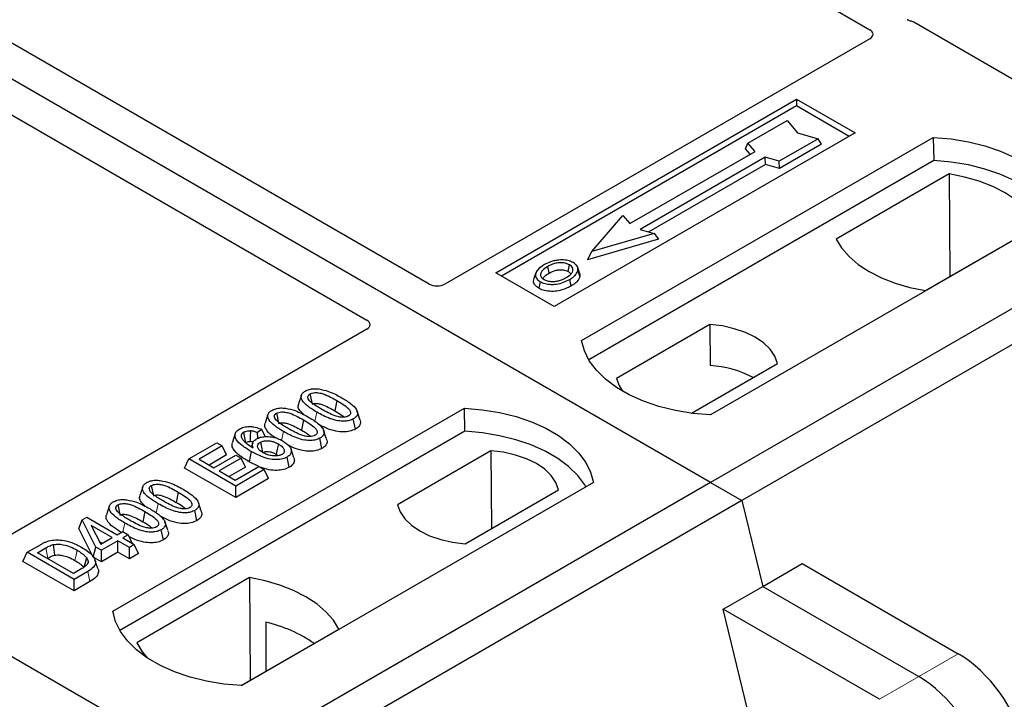
# Model space of a CAD drawing. Units: millimetres. Extents: x 0 to 420, y 0 to 297.
# Drawn here: x 361 to 373, y 147 to 155 of the extents above; entities that cross this region are included whole.
import ezdxf

# ---------------------------------------------------------------- set-up
doc = ezdxf.new("R2010")
doc.units = ezdxf.units.MM

msp = doc.modelspace()

# ---------------------------------------------------------------- linework, layer by layer
at = {"color": 7, "linetype": 'Continuous', "lineweight": 25}
for p, q in [((369.41772, 149.39488), (318.97743, 178.51343)), ((393.93075, 163.54595), (369.41772, 149.39488)), ((394.30787, 163.32824), (369.79484, 149.17717)), ((359.62375, 161.6209), (371.33892, 154.85788)), ((366.02452, 151.78915), (354.30802, 158.55294)), ((353.55377, 158.11752), (365.27027, 151.35373)), ((374.98121, 153.14983), (371.8681, 154.94698)), ((371.33948, 154.74961), (366.21125, 151.78915)), ((366.82499, 151.92574), (370.45481, 154.02119)), ((370.45481, 154.02119), (371.16191, 153.61299)), ((370.45481, 154.02119), (370.45481, 153.93795)), ((370.45481, 153.93795), (366.89709, 151.88412)), ((371.08981, 153.57137), (370.45481, 153.93795)), ((369.86875, 153.48866), (370.34015, 153.7608)), ((370.34015, 153.7608), (370.46586, 153.61566)), ((371.16191, 153.61299), (367.5321, 151.51754)), ((370.46586, 153.61566), (370.71728, 153.54309)), ((367.86208, 151.10934), (372.10472, 153.55856)), ((369.84049, 153.42054), (369.86875, 153.48866)), ((369.9536, 153.3907), (369.86875, 153.48866)), ((370.71728, 153.54309), (370.24587, 153.27096)), ((370.75648, 153.476), (370.25046, 153.18388)), ((370.75648, 153.476), (370.71728, 153.54309)), ((372.10472, 153.55856), (372.1091, 153.27941)), ((368.44511, 152.51986), (369.9536, 153.3907)), ((369.89543, 153.35711), (369.84049, 153.42054)), ((372.1091, 153.27941), (367.94724, 150.87681)), ((370.07617, 153.31994), (368.56767, 152.4491)), ((370.24587, 153.27096), (370.07617, 153.31994)), ((370.08075, 153.23286), (370.07617, 153.31994)), ((370.25046, 153.18388), (370.24587, 153.27096)), ((370.08075, 153.23286), (368.67129, 152.4192)), ((370.25046, 153.18388), (370.08075, 153.23286)), ((372.29498, 153.11933), (370.93274, 152.33292)), ((372.29498, 153.11933), (372.30249, 151.88134)), ((373.66036, 152.66051), (369.41772, 150.21129)), ((367.98313, 152.18241), (368.36026, 152.61783)), ((368.36026, 152.61783), (368.44511, 152.51986)), ((368.56767, 152.4491), (368.73738, 152.40012)), ((372.00874, 151.71176), (373.37099, 152.49817)), ((368.78931, 152.32935), (367.93121, 152.08167)), ((368.73738, 152.40012), (367.98313, 152.18241)), ((368.73738, 152.40012), (368.78931, 152.32935)), ((367.93121, 152.08167), (367.98313, 152.18241)), ((367.83777, 151.92243), (367.81495, 151.99072)), ((367.5321, 151.51754), (366.82499, 151.92574)), ((367.30974, 151.92494), (367.28693, 151.85671)), ((365.27027, 151.24593), (360.14204, 148.28547)), ((369.40803, 151.30305), (368.28069, 150.65225)), ((369.40803, 151.30305), (369.41178, 150.80674)), ((369.18668, 150.23229), (370.22476, 150.83156)), ((364.48046, 150.44977), (364.44542, 150.34492)), ((364.90962, 150.38462), (364.88435, 150.26117)), ((362.20523, 147.8437), (366.44787, 150.29293)), ((366.45225, 150.01377), (366.44787, 150.29293)), ((364.07713, 150.21693), (364.04209, 150.11209)), ((364.50629, 150.15179), (364.48103, 150.02833)), ((365.13288, 150.0404), (365.10763, 150.16389)), ((364.00379, 150.03558), (363.95236, 149.99741)), ((364.04491, 149.94921), (364.00379, 150.03558)), ((366.45225, 150.01377), (362.29038, 147.61118)), ((363.68379, 149.98715), (363.6487, 149.88216)), ((363.95631, 149.92888), (363.95236, 149.99741)), ((364.72955, 149.80757), (364.70431, 149.93105)), ((363.12294, 149.67976), (363.46088, 149.87485)), ((363.527, 149.83668), (363.24783, 149.67551)), ((363.46088, 149.87485), (363.527, 149.83668)), ((363.57752, 149.7278), (363.527, 149.83668)), ((363.89331, 149.8712), (363.87906, 149.82855)), ((364.39095, 149.69338), (364.35596, 149.79808)), ((363.07241, 149.57088), (363.12294, 149.67976)), ((363.68862, 149.35319), (363.12294, 149.67976)), ((363.24783, 149.67551), (363.42414, 149.57373)), ((363.57752, 149.7278), (363.36739, 149.60649)), ((363.42414, 149.57373), (363.68862, 149.72641)), ((363.75474, 149.68824), (363.49026, 149.53556)), ((363.68862, 149.72641), (363.75474, 149.68824)), ((363.80526, 149.57937), (363.75474, 149.68824)), ((364.17802, 149.73758), (364.20147, 149.72025)), ((364.3346, 149.57957), (364.30924, 149.70299)), ((366.76816, 149.77909), (365.64083, 149.12829)), ((366.76816, 149.77909), (366.77519, 148.84017)), ((363.68862, 149.21515), (363.07241, 149.57088)), ((363.80526, 149.57937), (363.60982, 149.46654)), ((363.68127, 149.42529), (363.96779, 149.59069)), ((364.03391, 149.55252), (363.68862, 149.35319)), ((363.96604, 149.58968), (363.84987, 149.64711)), ((363.96779, 149.59069), (364.03391, 149.55252)), ((364.08443, 149.44365), (364.03391, 149.55252)), ((363.49026, 149.53556), (363.68127, 149.42529)), ((364.08443, 149.44365), (363.68862, 149.21515)), ((369.41772, 149.39488), (344.90468, 135.2438)), ((362.56668, 149.34497), (362.53164, 149.24012)), ((363.68862, 149.21515), (363.68862, 149.35319)), ((368.0035, 149.39488), (363.76086, 146.94565)), ((369.41772, 149.39488), (369.79484, 149.17717)), ((362.99584, 149.27982), (362.97057, 149.15637)), ((366.45756, 148.6568), (367.58489, 149.3076)), ((369.79484, 149.17717), (345.2818, 135.0261)), ((362.16335, 149.11213), (362.12831, 149.00729)), ((369.79484, 149.17717), (370.0466, 148.14288)), ((361.83621, 148.94543), (361.89165, 148.97743)), ((361.89165, 148.97743), (362.25898, 148.76538)), ((362.59251, 149.04699), (362.56725, 148.92353)), ((363.2191, 148.9356), (363.19385, 149.05909)), ((361.796, 148.84251), (361.83621, 148.94543)), ((361.97011, 148.49722), (361.796, 148.84251)), ((362.00185, 148.61694), (361.83621, 148.94543)), ((362.20021, 148.73145), (361.94457, 148.87903)), ((361.94457, 148.87903), (362.05982, 148.65041)), ((362.05982, 148.65041), (362.20021, 148.73145)), ((362.25898, 148.76538), (362.3251, 148.80355)), ((362.3251, 148.80355), (362.39122, 148.76538)), ((362.39122, 148.76538), (362.3251, 148.72721)), ((362.3251, 148.72721), (362.46468, 148.64663)), ((362.39122, 148.76538), (362.43961, 148.6611)), ((362.81577, 148.70277), (362.79053, 148.82625)), ((361.17242, 148.55375), (361.33187, 148.64579)), ((361.29731, 148.54951), (361.39661, 148.60683)), ((361.97011, 148.49722), (362.00185, 148.61694)), ((362.06797, 148.57877), (362.00185, 148.61694)), ((362.04272, 148.68433), (362.08065, 148.66243)), ((362.26633, 148.69328), (362.06797, 148.57877)), ((362.40591, 148.6127), (362.26633, 148.69328)), ((362.26633, 148.55524), (362.26633, 148.69328)), ((362.46468, 148.64663), (362.40591, 148.6127)), ((362.40591, 148.47466), (362.40591, 148.6127)), ((362.51521, 148.53776), (362.46468, 148.64663)), ((361.1219, 148.44488), (361.17242, 148.55375)), ((361.73811, 148.22719), (361.17242, 148.55375)), ((361.73076, 148.29928), (361.29731, 148.54951)), ((361.41687, 148.48049), (361.42169, 148.48327)), ((362.06797, 148.44073), (361.97011, 148.49722)), ((362.06797, 148.44073), (362.06797, 148.57877)), ((362.26633, 148.55524), (362.06797, 148.44073)), ((362.40591, 148.47466), (362.26633, 148.55524)), ((362.51521, 148.53776), (362.40591, 148.47466)), ((361.73811, 148.08915), (361.1219, 148.44488)), ((362.02597, 148.35727), (361.99099, 148.46195)), ((370.0466, 148.14288), (370.52263, 148.41769)), ((370.52263, 148.41769), (372.40606, 147.33041)), ((361.83166, 148.35753), (361.73076, 148.29928)), ((361.9049, 148.32347), (361.73811, 148.22719)), ((363.85684, 148.24809), (362.4946, 147.46169)), ((363.85684, 148.24809), (363.86435, 147.0101)), ((361.73811, 148.08915), (361.73811, 148.22719)), ((361.93037, 148.20013), (361.73811, 148.08915)), ((369.57056, 147.86807), (370.0466, 148.14288)), ((370.0466, 148.14288), (371.93003, 147.0556)), ((359.80015, 147.9803), (362.91325, 146.18314)), ((370.14291, 145.51669), (369.57056, 147.86807)), ((371.45399, 146.78079), (369.57056, 147.86807)), ((364.05039, 147.71168), (364.05315, 147.1191)), ((363.75339, 146.94604), (364.93284, 147.62693))]:
    msp.add_line(p, q, dxfattribs=at)
at = {"color": 8, "linetype": 'Continuous', "lineweight": 18}
for p, q in [((364.6446, 150.13292), (364.66741, 150.24453)), ((364.24217, 149.90447), (364.26409, 150.0117)), ((362.73082, 149.02812), (362.75363, 149.13973)), ((362.32875, 148.80144), (362.35031, 148.9069)), ((361.39661, 148.60683), (361.42169, 148.48327)), ((361.93037, 148.20013), (361.9049, 148.32347)), ((372.40606, 147.33041), (371.93003, 147.0556)), ((371.93003, 147.0556), (371.45399, 146.78079))]:
    msp.add_line(p, q, dxfattribs=at)
at = {"color": 7, "linetype": 'Continuous', "lineweight": 25, "flags": 128}
for points in [[(372.10472, 153.55856), (372.31929, 153.53968), (372.52799, 153.50528), (372.72748, 153.45592), (372.91456, 153.39239), (373.08621, 153.31571), (373.23968, 153.22711), (373.37251, 153.12802), (373.48256, 153.02002), (373.56807, 152.90486), (373.62765, 152.78438), (373.66036, 152.66051)], [(373.57014, 152.60843), (373.55594, 152.63231), (373.47106, 152.74608), (373.36204, 152.85278), (373.23062, 152.95071), (373.07889, 153.0383), (372.90926, 153.11417), (372.72443, 153.1771), (372.52735, 153.2261), (372.32114, 153.26038), (372.1091, 153.27941)], [(373.37099, 152.49817), (373.30464, 152.60618), (373.21513, 152.70847), (373.10389, 152.80339), (372.97271, 152.88941), (372.8237, 152.96514), (372.65928, 153.02936), (372.48209, 153.08103), (372.29498, 153.11933)], [(370.93274, 152.33292), (370.99908, 152.22491), (371.0886, 152.12262), (371.19984, 152.0277), (371.33102, 151.94168), (371.48002, 151.86595), (371.64444, 151.80173), (371.82164, 151.75006), (372.00874, 151.71176)], [(367.47084, 151.92184), (367.46267, 151.96199), (367.4545, 152.00214)], [(367.69869, 151.942), (367.7069, 151.98212), (367.71512, 152.02224)], [(367.81551, 151.94822), (367.827, 151.91184), (367.83849, 151.87546)], [(367.36346, 151.8186), (367.35524, 151.77848), (367.34702, 151.73836)], [(367.71583, 151.84511), (367.72406, 151.805), (367.7323, 151.76489)], [(370.22476, 150.83156), (370.19241, 150.91917), (370.13567, 151.00253), (370.05605, 151.07941), (369.95572, 151.14774), (369.83737, 151.20566), (369.70419, 151.25162), (369.55978, 151.28438), (369.40803, 151.30305)], [(369.41772, 150.21129), (369.20315, 150.23017), (368.99445, 150.26456), (368.79495, 150.31392), (368.60788, 150.37746), (368.43623, 150.45414), (368.28275, 150.54273), (368.14993, 150.64183), (368.03988, 150.74982), (367.95437, 150.86499), (367.89479, 150.98547), (367.86208, 151.10934)], [(368.28069, 150.65225), (368.31304, 150.56465), (368.35681, 150.49717)], [(364.5843, 150.46401), (364.59465, 150.41338), (364.60551, 150.3603)], [(366.44787, 150.29293), (366.66243, 150.27405), (366.87114, 150.23965), (367.07063, 150.19029), (367.2577, 150.12676), (367.42936, 150.05008), (367.58283, 149.96148), (367.71566, 149.86239), (367.82571, 149.75439), (367.91121, 149.63923), (367.9708, 149.51874), (368.0035, 149.39488)], [(364.18098, 150.23118), (364.19133, 150.18055), (364.20218, 150.12747)], [(365.18659, 150.15676), (365.16923, 150.20877), (365.15187, 150.26078)], [(364.78326, 149.92393), (364.7659, 149.97594), (364.74854, 150.02794)], [(363.81097, 149.87952), (363.79933, 149.93638), (363.78569, 150.00298)], [(363.86707, 150.01908), (363.86505, 149.94504), (363.86355, 149.88967)], [(367.91328, 149.3428), (367.89908, 149.36667), (367.81421, 149.48045), (367.70519, 149.58715), (367.57377, 149.68507), (367.42203, 149.77267), (367.2524, 149.84853), (367.06758, 149.91147), (366.87049, 149.96047), (366.66429, 149.99475), (366.45225, 150.01377)], [(363.98634, 149.88131), (363.99808, 149.82328), (364.01134, 149.75769)], [(364.20329, 149.86104), (364.19066, 149.79931), (364.17802, 149.73758)], [(363.87511, 149.77058), (363.86249, 149.70884), (363.84987, 149.64711)], [(367.58489, 149.3076), (367.55255, 149.3952), (367.4958, 149.47857), (367.41619, 149.55545), (367.31585, 149.62377), (367.1975, 149.6817), (367.06432, 149.72766), (366.91991, 149.76042), (366.76816, 149.77909)], [(362.67052, 149.35921), (362.68087, 149.30858), (362.69173, 149.2555)], [(362.2672, 149.12637), (362.27755, 149.07575), (362.2884, 149.02267)], [(363.27281, 149.05196), (363.25545, 149.10397), (363.23809, 149.15598)], [(365.64083, 149.12829), (365.67317, 149.04069), (365.72992, 148.95732), (365.80953, 148.88044), (365.90987, 148.81212), (366.02822, 148.75419), (366.1614, 148.70823), (366.30581, 148.67548), (366.45756, 148.6568)], [(362.86948, 148.81913), (362.85212, 148.87113), (362.83476, 148.92314)], [(361.48787, 148.64652), (361.49423, 148.58244), (361.50059, 148.51837)], [(361.89032, 148.48655), (361.87394, 148.42799), (361.85757, 148.36943)], [(364.93284, 147.62693), (364.8665, 147.73494), (364.77699, 147.83724), (364.66575, 147.93215), (364.53457, 148.01817), (364.38556, 148.0939), (364.22114, 148.15812), (364.04395, 148.2098), (363.85684, 148.24809)], [(363.76086, 146.94565), (363.5463, 146.96454), (363.33759, 146.99893), (363.1381, 147.04829), (362.95102, 147.11182), (362.77937, 147.1885), (362.6259, 147.2771), (362.49307, 147.37619), (362.38302, 147.48419), (362.29752, 147.59935), (362.23793, 147.71984), (362.20523, 147.8437)], [(362.4946, 147.46169), (362.56094, 147.35367), (362.62418, 147.27823)]]:
    msp.add_lwpolyline(points, dxfattribs=at)
at = {"color": 8, "linetype": 'Continuous', "lineweight": 18, "flags": 128}
msp.add_lwpolyline([(361.77461, 148.57933), (361.76196, 148.51761), (361.7493, 148.4559)], dxfattribs=at)
at = {"color": 7, "linetype": 'Continuous', "lineweight": 25}
for centre, radius, start, end in [((369.33342, 149.51213), 1.29698, 62.50722, 86.535942), ((363.66435, 146.03943), 1.71623, 55.413394, 77.00104)]:
    msp.add_arc(centre, radius, start, end, dxfattribs=at)
for centre, major_axis, ratio, start_param, end_param in [((371.77474, 154.89096), (0.13333, 0), 0.5885797, 0.79508335, 1.14385072), ((371.24312, 154.80391), (0.13505, -0.00068), 0.5703075, 5.50967628, 7.06834258), ((366.11788, 151.84517), (0.13333, 0), 0.5885797, 3.936676, 5.48810196), ((365.17322, 151.29983), (0.13594, 0), 0.56621236, 5.50747233, 7.05889829), ((372.50544, 146.57124), (-0.59211, 0.81125), 0.49196336, 3.96157288, 5.44510274), ((372.0294, 146.29643), (-0.59211, 0.81125), 0.49196336, 3.96157288, 5.44510274)]:
    msp.add_ellipse(centre, major_axis=major_axis, ratio=ratio, start_param=start_param, end_param=end_param, dxfattribs=at)
for points, knots in [([(371.82995, 154.96239), (371.82275, 154.96458), (371.81184, 154.96789), (371.79871, 154.97371), (371.79263, 154.97704), (371.78957, 154.97871)], [0, 0, 0, 0, 0.491969333, 0.74498878, 1, 1, 1, 1]), ([(371.82995, 154.96239), (371.82275, 154.96458), (371.81184, 154.96789), (371.79871, 154.97371), (371.79263, 154.97704), (371.78957, 154.97871)], [0, 0, 0, 0, 0.49196933, 0.74498878, 1, 1, 1, 1]), ([(367.58571, 152.07907), (367.56813, 152.07676), (367.53423, 152.07232), (367.47385, 152.05564), (367.43743, 152.03712), (367.41362, 152.02501)], [0, 0, 0, 0, 0.27153343, 0.52362658, 1, 1, 1, 1]), ([(367.71512, 152.02224), (367.70199, 152.02853), (367.67498, 152.04147), (367.62008, 152.04808), (367.56272, 152.04439), (367.50466, 152.02846), (367.47232, 152.01149), (367.4545, 152.00214)], [0, 0, 0, 0, 0.17225862, 0.35447336, 0.55448452, 0.75462439, 1, 1, 1, 1]), ([(367.76072, 152.0482), (367.74067, 152.05768), (367.7017, 152.07611), (367.63658, 152.08267), (367.59918, 152.08002), (367.58571, 152.07907)], [0, 0, 0, 0, 0.40401189, 0.78531098, 1, 1, 1, 1]), ([(367.81551, 151.94822), (367.81712, 151.96547), (367.81984, 151.99466), (367.79176, 152.02844), (367.76939, 152.04268), (367.76072, 152.0482)], [0, 0, 0, 0, 0.46933543, 0.79410241, 1, 1, 1, 1]), ([(367.41362, 152.02501), (367.38343, 152.00555), (367.33509, 151.97439), (367.30325, 151.9192), (367.30518, 151.87299), (367.33145, 151.8387), (367.35575, 151.82344), (367.36346, 151.8186)], [0, 0, 0, 0, 0.33256791, 0.53255571, 0.73347326, 0.91545454, 1, 1, 1, 1]), ([(367.4545, 152.00214), (367.42986, 151.98661), (367.39271, 151.96321), (367.36541, 151.92338), (367.3637, 151.89119), (367.38017, 151.86346), (367.4006, 151.8501), (367.40906, 151.84456)], [0, 0, 0, 0, 0.34877824, 0.52564357, 0.70353923, 0.87724806, 1, 1, 1, 1]), ([(367.47084, 151.92184), (367.49662, 151.93502), (367.53497, 151.95461), (367.60125, 151.96362), (367.64724, 151.96124), (367.6798, 151.95201), (367.6938, 151.94459), (367.69869, 151.942)], [0, 0, 0, 0, 0.39404297, 0.58598289, 0.77829649, 0.92258077, 1, 1, 1, 1]), ([(367.67439, 151.86766), (367.69763, 151.88251), (367.73387, 151.90567), (367.75863, 151.94604), (367.75852, 151.97772), (367.74239, 152.00428), (367.72364, 152.01663), (367.71512, 152.02224)], [0, 0, 0, 0, 0.33950006, 0.52937578, 0.72004699, 0.8728419, 1, 1, 1, 1]), ([(367.69869, 151.942), (367.70865, 151.93562), (367.72375, 151.92597), (367.7277, 151.91338), (367.72904, 151.9091)], [0, 0, 0, 0, 0.66017169, 1, 1, 1, 1]), ([(367.71583, 151.84511), (367.72811, 151.85266), (367.75271, 151.86779), (367.79288, 151.90078), (367.80661, 151.92956), (367.81551, 151.94822)], [0, 0, 0, 0, 0.259699563, 0.519868244, 1, 1, 1, 1]), ([(367.34702, 151.73836), (367.32872, 151.75144), (367.29379, 151.77642), (367.27821, 151.82006), (367.28577, 151.84579), (367.28894, 151.85657)], [0, 0, 0, 0, 0.38977969, 0.74444129, 1, 1, 1, 1]), ([(367.36346, 151.8186), (367.38208, 151.80983), (367.41909, 151.79238), (367.48904, 151.7835), (367.56635, 151.78833), (367.64587, 151.80853), (367.69263, 151.83298), (367.71583, 151.84511)], [0, 0, 0, 0, 0.17995249, 0.35775996, 0.52391077, 0.76388676, 1, 1, 1, 1]), ([(367.39536, 151.85665), (367.40228, 151.86657), (367.41946, 151.89121), (367.45162, 151.91038), (367.47084, 151.92184)], [0, 0, 0, 0, 0.40246231, 1, 1, 1, 1]), ([(367.40906, 151.84456), (367.42151, 151.83864), (367.44785, 151.82611), (367.49893, 151.81918), (367.54119, 151.82089), (367.56366, 151.82551), (367.56999, 151.82682)], [0, 0, 0, 0, 0.2772344, 0.58639771, 0.88341737, 1, 1, 1, 1]), ([(367.56999, 151.82682), (367.58612, 151.83115), (367.61335, 151.83845), (367.64759, 151.853), (367.66542, 151.86275), (367.67439, 151.86766)], [0, 0, 0, 0, 0.41949295, 0.70780539, 1, 1, 1, 1]), ([(367.83849, 151.87546), (367.82909, 151.85552), (367.81464, 151.82484), (367.77199, 151.78937), (367.74562, 151.7731), (367.7323, 151.76489)], [0, 0, 0, 0, 0.47867833, 0.7367445, 1, 1, 1, 1]), ([(367.83391, 151.92202), (367.83743, 151.91395), (367.84414, 151.89857), (367.84031, 151.8829), (367.83849, 151.87546)], [0, 0, 0, 0, 0.52557041, 1, 1, 1, 1]), ([(367.7323, 151.76489), (367.69215, 151.7452), (367.62969, 151.71457), (367.52073, 151.69861), (367.43603, 151.70393), (367.3785, 151.72141), (367.35345, 151.7349), (367.34702, 151.73836)], [0, 0, 0, 0, 0.360155444, 0.560329762, 0.762234515, 0.938952268, 1, 1, 1, 1]), ([(364.52794, 150.49933), (364.54323, 150.50677), (364.57399, 150.52172), (364.63377, 150.53006), (364.6727, 150.52665), (364.69175, 150.52498)], [0, 0, 0, 0, 0.33548889, 0.67494377, 1, 1, 1, 1]), ([(364.69175, 150.52498), (364.73164, 150.51637), (364.80419, 150.50071), (364.89285, 150.46014), (364.94325, 150.43239), (364.96862, 150.41842)], [0, 0, 0, 0, 0.3775863, 0.68660419, 1, 1, 1, 1]), ([(364.66741, 150.24453), (364.62942, 150.26777), (364.55905, 150.31079), (364.49467, 150.37337), (364.47403, 150.42457), (364.48122, 150.46079), (364.50516, 150.48525), (364.52287, 150.4962), (364.52794, 150.49933)], [0, 0, 0, 0, 0.32292293, 0.59800506, 0.72264897, 0.84861906, 0.95664404, 1, 1, 1, 1]), ([(364.72596, 150.2786), (364.68796, 150.30135), (364.62925, 150.33652), (364.57329, 150.38503), (364.55931, 150.41717), (364.5595, 150.43804), (364.56907, 150.45385), (364.57959, 150.46087), (364.5843, 150.46401)], [0, 0, 0, 0, 0.42969566, 0.66404719, 0.77832129, 0.87473803, 0.94392362, 1, 1, 1, 1]), ([(364.5843, 150.46401), (364.59295, 150.46816), (364.61031, 150.47649), (364.64773, 150.48113), (364.69476, 150.47858), (364.7602, 150.46125), (364.83232, 150.42777), (364.88369, 150.3991), (364.90962, 150.38462)], [0, 0, 0, 0, 0.08586754, 0.17235443, 0.28739312, 0.4467304, 0.72078093, 1, 1, 1, 1]), ([(364.90962, 150.38462), (364.93557, 150.36908), (364.9858, 150.33901), (365.04341, 150.29721), (365.07188, 150.26006), (365.07738, 150.23424), (365.07055, 150.21437), (365.05912, 150.20405), (365.05154, 150.1994), (365.05058, 150.19881)], [0, 0, 0, 0, 0.29298509, 0.56692964, 0.7187245, 0.83801367, 0.91344454, 0.98903477, 1, 1, 1, 1]), ([(364.96862, 150.41842), (365.00659, 150.39517), (365.07703, 150.35204), (365.14125, 150.28929), (365.16168, 150.23797), (365.15399, 150.20185), (365.13, 150.17768), (365.11252, 150.1669), (365.10763, 150.16389)], [0, 0, 0, 0, 0.32337645, 0.59983946, 0.7245035, 0.85052091, 0.95824464, 1, 1, 1, 1]), ([(364.26409, 150.0117), (364.22609, 150.03493), (364.15572, 150.07796), (364.09134, 150.14054), (364.0707, 150.19174), (364.07789, 150.22795), (364.10184, 150.25242), (364.11954, 150.26336), (364.12462, 150.2665)], [0, 0, 0, 0, 0.322922926, 0.598005062, 0.722648968, 0.848619058, 0.956644043, 1, 1, 1, 1]), ([(364.12462, 150.2665), (364.1399, 150.27393), (364.17066, 150.28889), (364.23045, 150.29722), (364.26938, 150.29381), (364.28842, 150.29214)], [0, 0, 0, 0, 0.33548889, 0.67494377, 1, 1, 1, 1]), ([(364.28842, 150.29214), (364.32832, 150.28353), (364.40086, 150.26788), (364.48952, 150.2273), (364.53992, 150.19956), (364.5653, 150.18558)], [0, 0, 0, 0, 0.3775863, 0.68660419, 1, 1, 1, 1]), ([(364.51497, 150.21244), (364.49166, 150.23353), (364.45499, 150.2667), (364.43701, 150.31465), (364.44576, 150.33661), (364.44893, 150.34457)], [0, 0, 0, 0, 0.52698098, 0.82856074, 1, 1, 1, 1]), ([(364.60956, 150.34053), (364.61558, 150.34339), (364.62722, 150.34891), (364.65341, 150.35129), (364.68811, 150.34894), (364.74427, 150.33344), (364.81048, 150.30243), (364.85958, 150.27501), (364.88435, 150.26117)], [0, 0, 0, 0, 0.06921339, 0.13387493, 0.23242622, 0.38207478, 0.68819901, 1, 1, 1, 1]), ([(365.05058, 150.19881), (365.04198, 150.19472), (365.02473, 150.18651), (364.98724, 150.18198), (364.93965, 150.18489), (364.87415, 150.20255), (364.80235, 150.23592), (364.75157, 150.26429), (364.72596, 150.2786)], [0, 0, 0, 0, 0.08530317, 0.17114761, 0.28819988, 0.4516779, 0.72341504, 1, 1, 1, 1]), ([(364.32263, 150.04576), (364.28464, 150.06852), (364.22593, 150.10369), (364.16997, 150.15219), (364.15598, 150.18433), (364.15618, 150.20521), (364.16574, 150.22102), (364.17627, 150.22803), (364.18098, 150.23118)], [0, 0, 0, 0, 0.42969566, 0.66404719, 0.77832129, 0.87473803, 0.94392362, 1, 1, 1, 1]), ([(364.18098, 150.23118), (364.18963, 150.23532), (364.20698, 150.24365), (364.2444, 150.2483), (364.29144, 150.24574), (364.35687, 150.22841), (364.429, 150.19494), (364.48037, 150.16626), (364.50629, 150.15179)], [0, 0, 0, 0, 0.085867544, 0.172354431, 0.287393119, 0.446730401, 0.720780929, 1, 1, 1, 1]), ([(364.50629, 150.15179), (364.53225, 150.13625), (364.58247, 150.10617), (364.64009, 150.06438), (364.66855, 150.02722), (364.67406, 150.00141), (364.66723, 149.98154), (364.65579, 149.97121), (364.64822, 149.96656), (364.64726, 149.96598)], [0, 0, 0, 0, 0.29298509, 0.56692964, 0.7187245, 0.83801367, 0.91344454, 0.98903477, 1, 1, 1, 1]), ([(364.5653, 150.18558), (364.60327, 150.16233), (364.67371, 150.1192), (364.73792, 150.05646), (364.75835, 150.00514), (364.75066, 149.96902), (364.72667, 149.94484), (364.70919, 149.93406), (364.70431, 149.93105)], [0, 0, 0, 0, 0.32337645, 0.59983946, 0.7245035, 0.85052091, 0.95824464, 1, 1, 1, 1]), ([(365.10763, 150.16389), (365.09217, 150.15649), (365.06112, 150.14163), (364.99496, 150.13351), (364.91383, 150.13884), (364.79534, 150.17427), (364.71878, 150.21632), (364.66741, 150.24453)], [0, 0, 0, 0, 0.11604169, 0.23297639, 0.38370518, 0.58645038, 1, 1, 1, 1]), ([(364.88435, 150.26117), (364.911, 150.24589), (364.95259, 150.22205), (364.98585, 150.19424), (364.9978, 150.18425)], [0, 0, 0, 0, 0.6405223, 1, 1, 1, 1]), ([(365.18475, 150.15658), (365.18893, 150.14593), (365.19864, 150.12113), (365.18565, 150.08246), (365.15732, 150.05542), (365.13753, 150.04326), (365.13288, 150.0404)], [0, 0, 0, 0, 0.25885445, 0.60222736, 0.90653802, 1, 1, 1, 1]), ([(363.87511, 149.77058), (363.83714, 149.79374), (363.76683, 149.83662), (363.69674, 149.90062), (363.67649, 149.95746), (363.68467, 150.00163), (363.7134, 150.02821), (363.73146, 150.03942), (363.73415, 150.04108)], [0, 0, 0, 0, 0.30530136, 0.56525074, 0.70904213, 0.85359439, 0.97821264, 1, 1, 1, 1]), ([(363.73415, 150.04108), (363.75076, 150.04908), (363.78416, 150.06517), (363.84655, 150.07273), (363.91323, 150.06754), (363.96476, 150.05281), (363.99487, 150.03952), (364.00379, 150.03558)], [0, 0, 0, 0, 0.21541474, 0.43313663, 0.61778347, 0.88673179, 1, 1, 1, 1]), ([(364.17089, 149.93304), (364.15674, 149.94196), (364.10482, 149.97467), (364.05606, 150.0271), (364.03355, 150.08177), (364.0424, 150.10376), (364.0456, 150.11173)], [0, 0, 0, 0, 0.18118081, 0.66442753, 0.87837636, 1, 1, 1, 1]), ([(364.20623, 150.10769), (364.21225, 150.11055), (364.22389, 150.11608), (364.25009, 150.11845), (364.28478, 150.11611), (364.34095, 150.10061), (364.40716, 150.06959), (364.45625, 150.04217), (364.48103, 150.02833)], [0, 0, 0, 0, 0.06921339, 0.13387493, 0.23242622, 0.38207478, 0.68819901, 1, 1, 1, 1]), ([(364.64726, 149.96598), (364.63866, 149.96188), (364.62141, 149.95367), (364.58391, 149.94914), (364.53632, 149.95206), (364.47082, 149.96971), (364.39902, 150.00309), (364.34824, 150.03145), (364.32263, 150.04576)], [0, 0, 0, 0, 0.085303169, 0.17114761, 0.288199877, 0.451677896, 0.723415036, 1, 1, 1, 1]), ([(364.48103, 150.02833), (364.50767, 150.01306), (364.54926, 149.98921), (364.58252, 149.96141), (364.59448, 149.95141)], [0, 0, 0, 0, 0.6405223, 1, 1, 1, 1]), ([(365.13288, 150.0404), (365.11057, 150.03017), (365.06846, 150.01085), (364.98286, 150.0035), (364.88355, 150.01341), (364.78125, 150.04785), (364.71906, 150.08139), (364.68884, 150.09769)], [0, 0, 0, 0, 0.16590757, 0.31325374, 0.49572703, 0.75503214, 1, 1, 1, 1]), ([(363.78569, 150.00298), (363.77876, 149.99821), (363.76364, 149.98782), (363.75338, 149.96476), (363.75687, 149.94171), (363.76495, 149.92693), (363.76801, 149.92134)], [0, 0, 0, 0, 0.2129452, 0.46453359, 0.7975601, 1, 1, 1, 1]), ([(363.76801, 149.92134), (363.77568, 149.91107), (363.79101, 149.89054), (363.8353, 149.85467), (363.87404, 149.83086), (363.89956, 149.81518)], [0, 0, 0, 0, 0.25461108, 0.50893835, 1, 1, 1, 1]), ([(363.78569, 150.00298), (363.79629, 150.00787), (363.81645, 150.01716), (363.84684, 150.01972), (363.86295, 150.01921), (363.86707, 150.01908)], [0, 0, 0, 0, 0.45237405, 0.85978887, 1, 1, 1, 1]), ([(363.95236, 149.99741), (363.93956, 150.00241), (363.91341, 150.01261), (363.88273, 150.01689), (363.86707, 150.01908)], [0, 0, 0, 0, 0.48980205, 1, 1, 1, 1]), ([(363.89956, 149.81518), (363.89435, 149.83046), (363.88532, 149.85693), (363.9022, 149.89527), (363.92702, 149.91314), (363.93951, 149.92213)], [0, 0, 0, 0, 0.40411966, 0.7002448, 1, 1, 1, 1]), ([(363.93951, 149.92213), (363.95455, 149.92923), (363.98471, 149.94345), (364.04962, 149.95162), (364.12179, 149.94806), (364.19755, 149.92881), (364.23848, 149.90741), (364.26, 149.89616)], [0, 0, 0, 0, 0.16044101, 0.32173363, 0.54012859, 0.75819574, 1, 1, 1, 1]), ([(364.70431, 149.93105), (364.68884, 149.92365), (364.6578, 149.90879), (364.59164, 149.90067), (364.5105, 149.906), (364.39201, 149.94143), (364.31546, 149.98348), (364.26409, 150.0117)], [0, 0, 0, 0, 0.11604169, 0.23297639, 0.38370518, 0.58645038, 1, 1, 1, 1]), ([(364.78143, 149.92375), (364.7856, 149.91309), (364.79531, 149.8883), (364.78233, 149.84963), (364.75399, 149.82259), (364.7342, 149.81043), (364.72955, 149.80757)], [0, 0, 0, 0, 0.25885445, 0.60222736, 0.90653802, 1, 1, 1, 1]), ([(363.84987, 149.64711), (363.8117, 149.67026), (363.73503, 149.71676), (363.6613, 149.78701), (363.63912, 149.84628), (363.64936, 149.87233), (363.65306, 149.88173)], [0, 0, 0, 0, 0.3522243, 0.70741213, 0.89442148, 1, 1, 1, 1]), ([(363.81097, 149.87952), (363.81741, 149.88254), (363.82998, 149.88844), (363.84961, 149.89009), (363.86046, 149.88976), (363.86355, 149.88967)], [0, 0, 0, 0, 0.428443867, 0.837174527, 1, 1, 1, 1]), ([(363.90052, 149.88233), (363.89733, 149.88338), (363.8859, 149.88711), (363.87291, 149.8886), (363.86355, 149.88967)], [0, 0, 0, 0, 0.27862797, 1, 1, 1, 1]), ([(364.01538, 149.75746), (364.00081, 149.76687), (363.97406, 149.78416), (363.9529, 149.81625), (363.95235, 149.84514), (363.96576, 149.86765), (363.98023, 149.87725), (363.98634, 149.88131)], [0, 0, 0, 0, 0.271353854, 0.498241295, 0.726147745, 0.884304383, 1, 1, 1, 1]), ([(363.98634, 149.88131), (363.99577, 149.88585), (364.01618, 149.89568), (364.05895, 149.90144), (364.10592, 149.89854), (364.15726, 149.88529), (364.18634, 149.86997), (364.20329, 149.86104)], [0, 0, 0, 0, 0.14902768, 0.32232446, 0.52006201, 0.72017384, 1, 1, 1, 1]), ([(364.20329, 149.86104), (364.22249, 149.84868), (364.25465, 149.82798), (364.27457, 149.79292), (364.27547, 149.76712), (364.2657, 149.74775), (364.25322, 149.73916), (364.24737, 149.73513)], [0, 0, 0, 0, 0.34799721, 0.58305626, 0.7642749, 0.88951555, 1, 1, 1, 1]), ([(364.26, 149.89616), (364.29111, 149.8742), (364.3382, 149.84098), (364.36284, 149.78732), (364.35846, 149.74841), (364.33668, 149.7204), (364.31593, 149.70723), (364.30924, 149.70299)], [0, 0, 0, 0, 0.38791814, 0.58709918, 0.75346497, 0.92063433, 1, 1, 1, 1]), ([(364.72955, 149.80757), (364.70725, 149.79734), (364.66514, 149.77801), (364.57952, 149.77065), (364.48033, 149.78064), (364.38771, 149.81122), (364.33375, 149.83999), (364.31194, 149.85161)], [0, 0, 0, 0, 0.17822216, 0.33650518, 0.53252266, 0.81107485, 1, 1, 1, 1]), ([(364.30924, 149.70299), (364.29187, 149.69471), (364.25696, 149.67807), (364.1841, 149.66936), (364.09731, 149.67558), (363.98741, 149.70966), (363.91802, 149.7473), (363.87511, 149.77058)], [0, 0, 0, 0, 0.13312969, 0.26742211, 0.43112312, 0.64824259, 1, 1, 1, 1]), ([(364.01134, 149.75769), (364.01861, 149.76117), (364.03324, 149.76816), (364.06527, 149.77163), (364.10389, 149.76853), (364.14373, 149.75606), (364.1668, 149.74363), (364.17802, 149.73758)], [0, 0, 0, 0, 0.14755265, 0.29674387, 0.49997526, 0.75672412, 1, 1, 1, 1]), ([(364.24737, 149.73513), (364.23606, 149.72993), (364.21464, 149.7201), (364.16802, 149.71544), (364.11643, 149.71867), (364.06126, 149.73349), (364.03109, 149.74925), (364.01538, 149.75746)], [0, 0, 0, 0, 0.1642811, 0.31092407, 0.5317739, 0.75613782, 1, 1, 1, 1]), ([(364.38804, 149.69298), (364.39094, 149.68708), (364.40054, 149.66752), (364.39178, 149.63226), (364.36661, 149.59985), (364.34232, 149.58446), (364.3346, 149.57957)], [0, 0, 0, 0, 0.149009418, 0.493529921, 0.839147885, 1, 1, 1, 1]), ([(364.3346, 149.57957), (364.31262, 149.56923), (364.26893, 149.5487), (364.18051, 149.53948), (364.07933, 149.54746), (364.01711, 149.56986), (363.98192, 149.58254)], [0, 0, 0, 0, 0.21827375, 0.43375979, 0.67970303, 1, 1, 1, 1]), ([(362.75363, 149.13973), (362.71564, 149.16297), (362.64527, 149.20599), (362.58089, 149.26857), (362.56025, 149.31977), (362.56744, 149.35599), (362.59138, 149.38045), (362.60909, 149.3914), (362.61416, 149.39453)], [0, 0, 0, 0, 0.322922926, 0.598005062, 0.722648968, 0.848619058, 0.956644043, 1, 1, 1, 1]), ([(362.61416, 149.39453), (362.62945, 149.40196), (362.66021, 149.41692), (362.71999, 149.42526), (362.75892, 149.42184), (362.77797, 149.42017)], [0, 0, 0, 0, 0.33548889, 0.67494377, 1, 1, 1, 1]), ([(362.81218, 149.17379), (362.77418, 149.19655), (362.71547, 149.23172), (362.65951, 149.28023), (362.64553, 149.31236), (362.64572, 149.33324), (362.65529, 149.34905), (362.66581, 149.35607), (362.67052, 149.35921)], [0, 0, 0, 0, 0.429695658, 0.664047191, 0.778321291, 0.874738025, 0.943923621, 1, 1, 1, 1]), ([(362.67052, 149.35921), (362.67917, 149.36336), (362.69653, 149.37168), (362.73395, 149.37633), (362.78098, 149.37377), (362.84642, 149.35644), (362.91854, 149.32297), (362.96991, 149.29429), (362.99584, 149.27982)], [0, 0, 0, 0, 0.08586754, 0.17235443, 0.28739312, 0.4467304, 0.72078093, 1, 1, 1, 1]), ([(362.77797, 149.42017), (362.81786, 149.41157), (362.89041, 149.39591), (362.97907, 149.35534), (363.02947, 149.32759), (363.05484, 149.31362)], [0, 0, 0, 0, 0.3775863, 0.68660419, 1, 1, 1, 1]), ([(362.60119, 149.10764), (362.57788, 149.12873), (362.54121, 149.16189), (362.52323, 149.20985), (362.53198, 149.23181), (362.53515, 149.23976)], [0, 0, 0, 0, 0.52698098, 0.82856074, 1, 1, 1, 1]), ([(362.69578, 149.23573), (362.7018, 149.23858), (362.71344, 149.24411), (362.73963, 149.24649), (362.77433, 149.24414), (362.83049, 149.22864), (362.8967, 149.19763), (362.9458, 149.1702), (362.97057, 149.15637)], [0, 0, 0, 0, 0.069213388, 0.133874932, 0.232426224, 0.382074781, 0.688199013, 1, 1, 1, 1]), ([(362.99584, 149.27982), (363.02179, 149.26428), (363.07202, 149.2342), (363.12963, 149.19241), (363.1581, 149.15526), (363.1636, 149.12944), (363.15677, 149.10957), (363.14534, 149.09924), (363.13776, 149.0946), (363.1368, 149.09401)], [0, 0, 0, 0, 0.29298509, 0.56692964, 0.7187245, 0.83801367, 0.91344454, 0.98903477, 1, 1, 1, 1]), ([(363.05484, 149.31362), (363.09282, 149.29037), (363.16325, 149.24724), (363.22747, 149.18449), (363.2479, 149.13317), (363.24021, 149.09705), (363.21622, 149.07287), (363.19874, 149.0621), (363.19385, 149.05909)], [0, 0, 0, 0, 0.32337645, 0.59983946, 0.7245035, 0.85052091, 0.95824464, 1, 1, 1, 1]), ([(362.35031, 148.9069), (362.31231, 148.93013), (362.24194, 148.97316), (362.17756, 149.03574), (362.15692, 149.08694), (362.16411, 149.12315), (362.18806, 149.14762), (362.20577, 149.15856), (362.21084, 149.16169)], [0, 0, 0, 0, 0.322922926, 0.598005062, 0.722648968, 0.848619058, 0.956644043, 1, 1, 1, 1]), ([(362.21084, 149.16169), (362.22612, 149.16913), (362.25688, 149.18408), (362.31667, 149.19242), (362.3556, 149.18901), (362.37464, 149.18734)], [0, 0, 0, 0, 0.335488892, 0.674943769, 1, 1, 1, 1]), ([(362.40885, 148.94096), (362.37086, 148.96372), (362.31215, 148.99889), (362.25619, 149.04739), (362.2422, 149.07953), (362.2424, 149.10041), (362.25196, 149.11622), (362.26249, 149.12323), (362.2672, 149.12637)], [0, 0, 0, 0, 0.42969566, 0.66404719, 0.77832129, 0.87473803, 0.94392362, 1, 1, 1, 1]), ([(362.2672, 149.12637), (362.27585, 149.13052), (362.2932, 149.13885), (362.33062, 149.1435), (362.37766, 149.14094), (362.44309, 149.12361), (362.51522, 149.09014), (362.56659, 149.06146), (362.59251, 149.04699)], [0, 0, 0, 0, 0.085867544, 0.172354431, 0.287393119, 0.446730401, 0.720780929, 1, 1, 1, 1]), ([(362.37464, 149.18734), (362.41454, 149.17873), (362.48708, 149.16307), (362.57574, 149.1225), (362.62614, 149.09475), (362.65152, 149.08078)], [0, 0, 0, 0, 0.3775863, 0.68660419, 1, 1, 1, 1]), ([(362.65152, 149.08078), (362.68949, 149.05753), (362.75993, 149.0144), (362.82414, 148.95166), (362.84457, 148.90033), (362.83688, 148.86422), (362.81289, 148.84004), (362.79541, 148.82926), (362.79053, 148.82625)], [0, 0, 0, 0, 0.323376445, 0.599839461, 0.7245035, 0.850520908, 0.958244641, 1, 1, 1, 1]), ([(363.19385, 149.05909), (363.17839, 149.05169), (363.14734, 149.03683), (363.08118, 149.02871), (363.00005, 149.03403), (362.88156, 149.06947), (362.805, 149.11152), (362.75363, 149.13973)], [0, 0, 0, 0, 0.11604169, 0.23297639, 0.38370518, 0.58645038, 1, 1, 1, 1]), ([(363.1368, 149.09401), (363.1282, 149.08992), (363.11095, 149.08171), (363.07346, 149.07718), (363.02587, 149.08009), (362.96037, 149.09775), (362.88857, 149.13112), (362.83779, 149.15949), (362.81218, 149.17379)], [0, 0, 0, 0, 0.085303169, 0.17114761, 0.288199877, 0.451677896, 0.723415036, 1, 1, 1, 1]), ([(362.97057, 149.15637), (362.99722, 149.14109), (363.03881, 149.11724), (363.07207, 149.08944), (363.08402, 149.07945)], [0, 0, 0, 0, 0.6405223, 1, 1, 1, 1]), ([(362.30881, 148.79415), (362.27644, 148.81398), (362.2057, 148.85731), (362.14203, 148.92218), (362.11979, 148.97697), (362.12862, 148.99896), (362.13182, 149.00693)], [0, 0, 0, 0, 0.33239843, 0.72640027, 0.90083753, 1, 1, 1, 1]), ([(362.29245, 149.00289), (362.29847, 149.00575), (362.31011, 149.01128), (362.33631, 149.01365), (362.371, 149.0113), (362.42717, 148.9958), (362.49338, 148.96479), (362.54247, 148.93737), (362.56725, 148.92353)], [0, 0, 0, 0, 0.06921339, 0.13387493, 0.23242622, 0.38207478, 0.68819901, 1, 1, 1, 1]), ([(362.59251, 149.04699), (362.61847, 149.03144), (362.66869, 149.00137), (362.72631, 148.95958), (362.75477, 148.92242), (362.76028, 148.89661), (362.75345, 148.87673), (362.74201, 148.86641), (362.73444, 148.86176), (362.73348, 148.86117)], [0, 0, 0, 0, 0.29298509, 0.56692964, 0.7187245, 0.83801367, 0.91344454, 0.98903477, 1, 1, 1, 1]), ([(363.2191, 148.9356), (363.19679, 148.92537), (363.15468, 148.90604), (363.06908, 148.8987), (362.96977, 148.9086), (362.86747, 148.94305), (362.80528, 148.97659), (362.77506, 148.99288)], [0, 0, 0, 0, 0.16590757, 0.31325374, 0.49572703, 0.75503214, 1, 1, 1, 1]), ([(363.27097, 149.05178), (363.27515, 149.04113), (363.28486, 149.01633), (363.27187, 148.97766), (363.24354, 148.95062), (363.22375, 148.93846), (363.2191, 148.9356)], [0, 0, 0, 0, 0.25885445, 0.60222736, 0.90653802, 1, 1, 1, 1]), ([(362.79053, 148.82625), (362.77506, 148.81885), (362.74402, 148.80399), (362.67786, 148.79587), (362.59672, 148.8012), (362.47823, 148.83663), (362.40168, 148.87868), (362.35031, 148.9069)], [0, 0, 0, 0, 0.11604169, 0.23297639, 0.38370518, 0.58645038, 1, 1, 1, 1]), ([(362.73348, 148.86117), (362.72488, 148.85708), (362.70763, 148.84887), (362.67013, 148.84434), (362.62254, 148.84725), (362.55704, 148.86491), (362.48524, 148.89829), (362.43446, 148.92665), (362.40885, 148.94096)], [0, 0, 0, 0, 0.08530317, 0.17114761, 0.28819988, 0.4516779, 0.72341504, 1, 1, 1, 1]), ([(362.56725, 148.92353), (362.59389, 148.90826), (362.63548, 148.88441), (362.66874, 148.85661), (362.6807, 148.84661)], [0, 0, 0, 0, 0.6405223, 1, 1, 1, 1]), ([(362.81577, 148.70277), (362.79347, 148.69253), (362.75136, 148.67321), (362.66573, 148.66585), (362.56656, 148.67585), (362.47473, 148.7061), (362.42145, 148.73448), (362.40034, 148.74572)], [0, 0, 0, 0, 0.17932, 0.33857805, 0.53580298, 0.81607104, 1, 1, 1, 1]), ([(362.86765, 148.81895), (362.87182, 148.80829), (362.88153, 148.7835), (362.86855, 148.74482), (362.84021, 148.71779), (362.82042, 148.70562), (362.81577, 148.70277)], [0, 0, 0, 0, 0.258854453, 0.60222736, 0.906538016, 1, 1, 1, 1]), ([(361.33187, 148.64579), (361.34178, 148.65134), (361.36206, 148.66267), (361.39471, 148.67883), (361.41972, 148.6874), (361.43231, 148.69172)], [0, 0, 0, 0, 0.32227377, 0.65896106, 1, 1, 1, 1]), ([(361.39661, 148.60683), (361.41031, 148.61434), (361.43098, 148.62568), (361.46147, 148.63924), (361.47902, 148.64408), (361.48787, 148.64652)], [0, 0, 0, 0, 0.49363851, 0.74460945, 1, 1, 1, 1]), ([(361.43231, 148.69172), (361.4591, 148.69714), (361.51077, 148.7076), (361.60968, 148.6999), (361.72355, 148.6713), (361.79499, 148.63352), (361.83419, 148.61279)], [0, 0, 0, 0, 0.18630212, 0.35937885, 0.64842263, 1, 1, 1, 1]), ([(361.48787, 148.64652), (361.50515, 148.64901), (361.54466, 148.65469), (361.61774, 148.64562), (361.69867, 148.62068), (361.74842, 148.59359), (361.77461, 148.57933)], [0, 0, 0, 0, 0.16257618, 0.37178034, 0.66929577, 1, 1, 1, 1]), ([(361.83419, 148.61279), (361.85769, 148.59825), (361.90461, 148.56921), (361.95953, 148.5195), (361.99232, 148.46871), (362.00095, 148.41892), (361.97332, 148.36768), (361.93023, 148.33984), (361.9049, 148.32347)], [0, 0, 0, 0, 0.17968621, 0.35860345, 0.52934031, 0.66587737, 0.80357442, 1, 1, 1, 1]), ([(361.42169, 148.48327), (361.43362, 148.48984), (361.45161, 148.49974), (361.47783, 148.5118), (361.49296, 148.51617), (361.50059, 148.51837)], [0, 0, 0, 0, 0.494463554, 0.745192544, 1, 1, 1, 1]), ([(361.50059, 148.51837), (361.51384, 148.52023), (361.54493, 148.52461), (361.60478, 148.51702), (361.67748, 148.49508), (361.72356, 148.46994), (361.7493, 148.4559)], [0, 0, 0, 0, 0.14252125, 0.33421729, 0.62813639, 1, 1, 1, 1]), ([(361.77461, 148.57933), (361.79354, 148.56769), (361.82562, 148.54795), (361.86444, 148.51669), (361.88165, 148.49665), (361.89032, 148.48655)], [0, 0, 0, 0, 0.41662067, 0.70616369, 1, 1, 1, 1]), ([(361.89032, 148.48655), (361.89861, 148.47291), (361.91237, 148.45025), (361.90428, 148.41409), (361.87506, 148.38428), (361.84637, 148.3666), (361.83166, 148.35753)], [0, 0, 0, 0, 0.29774132, 0.49425142, 0.74068979, 1, 1, 1, 1]), ([(361.7493, 148.4559), (361.77016, 148.443), (361.80167, 148.42352), (361.83683, 148.39394), (361.85063, 148.37764), (361.85757, 148.36943)], [0, 0, 0, 0, 0.492798905, 0.744789345, 1, 1, 1, 1]), ([(362.02588, 148.35725), (362.02596, 148.35711), (362.03585, 148.34082), (362.03466, 148.30484), (362.00542, 148.24867), (361.95782, 148.21789), (361.93037, 148.20013)], [0, 0, 0, 0, 0.00258875, 0.29802109, 0.59519699, 1, 1, 1, 1])]:
    msp.add_open_spline(points, degree=3, knots=knots, dxfattribs=at)

doc.saveas('drawing.dxf')
